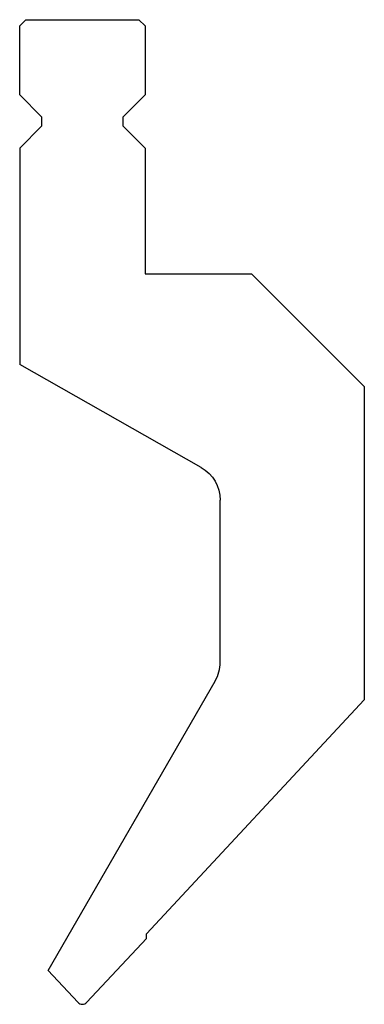
# Model space of a CAD drawing. Units: millimetres. Extents: x 1159 to 1214, y 560 to 717.
import ezdxf

# ---------------------------------------------------------------- set-up
doc = ezdxf.new("R2010")
doc.units = ezdxf.units.MM
doc.layers.add('1', color=7, linetype='Continuous')

msp = doc.modelspace()

# ---------------------------------------------------------------- linework, layer by layer
at = {"layer": '1', "color": 7, "linetype": 'Continuous'}
for p, q in [((1158.840844, 715.915067), (1159.840844, 716.915067)), ((1159.840844, 716.915067), (1177.840844, 716.915067)), ((1178.840844, 715.915067), (1177.840844, 716.915067)), ((1158.840844, 704.915067), (1158.840844, 715.915067)), ((1178.840844, 715.915067), (1178.840844, 704.915067)), ((1158.840844, 704.915067), (1162.340844, 701.415067)), ((1175.340844, 701.415067), (1178.840844, 704.915067)), ((1162.340844, 701.415067), (1162.340844, 699.915067)), ((1175.340844, 699.915067), (1175.340844, 701.415067)), ((1162.340844, 699.915067), (1158.840844, 696.415067)), ((1178.840844, 696.415067), (1175.340844, 699.915067)), ((1158.840844, 696.415067), (1158.840844, 661.915067)), ((1178.840844, 696.415067), (1178.840844, 676.415067)), ((1178.840844, 676.415067), (1195.840844, 676.415067)), ((1213.840844, 658.415067), (1195.840844, 676.415067)), ((1187.795356, 645.533602), (1158.840844, 661.915067)), ((1213.840844, 658.415067), (1213.840844, 608.438519)), ((1190.840844, 614.462476), (1190.840844, 640.311452)), ((1163.384857, 565.299617), (1190.036996, 611.462476)), ((1213.840844, 608.438519), (1179.067064, 571.148206)), ((1169.572197, 560.233068), (1179.067064, 570.415067)), ((1179.067064, 570.415067), (1179.067064, 571.148206)), ((1168.10949, 560.233068), (1163.384857, 565.299617))]:
    msp.add_line(p, q, dxfattribs=at)
at = {"layer": '1', "color": 7, "linetype": 'Continuous', "extrusion": (0, 0, -1)}
msp.add_arc((-1184.840844, 640.311452), 6, 119.499684, 180, dxfattribs=at)
at = {"layer": '1', "color": 7, "linetype": 'Continuous'}
for centre, radius, start, end in [((1184.840844, 614.462476), 6, 330, 360), ((1168.840844, 560.915067), 1, 223, 317)]:
    msp.add_arc(centre, radius, start, end, dxfattribs=at)

doc.saveas('drawing.dxf')
